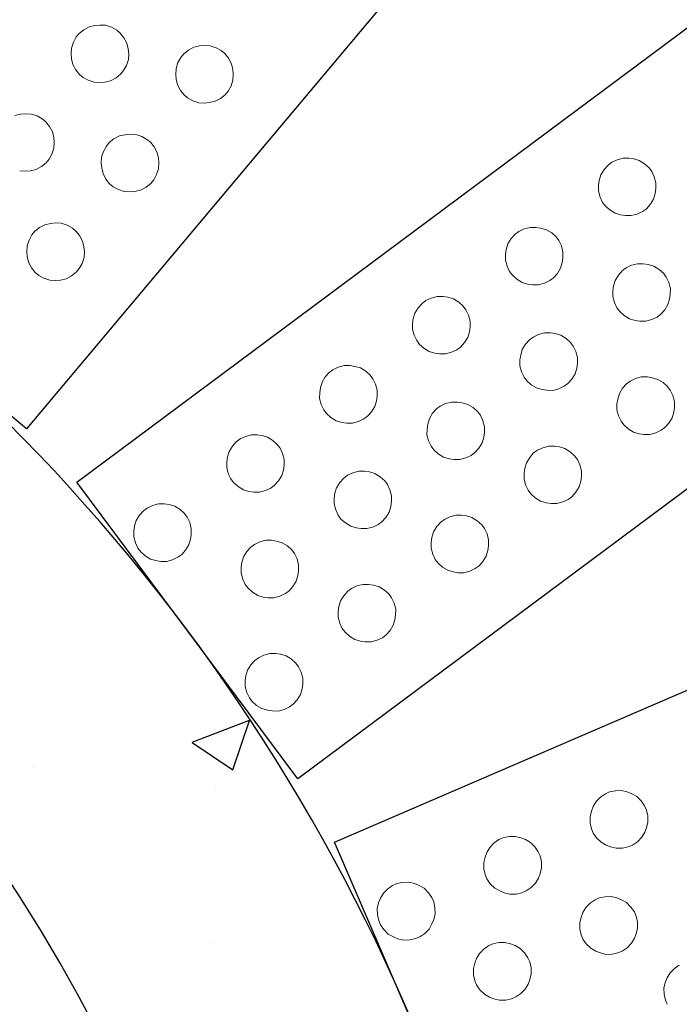
# Model space of a CAD drawing. Units: metres. Extents: x -1.7 to 40.5, y 1 to 14.5.
# Drawn here: x 13.5 to 13.7, y 6.3 to 6.6 of the extents above; entities that cross this region are included whole.
import ezdxf

# ---------------------------------------------------------------- set-up
doc = ezdxf.new("R2010")
doc.units = ezdxf.units.M
doc.header["$LTSCALE"] = 0.175

msp = doc.modelspace()

# ---------------------------------------------------------------- hatches: boundary and pattern name
h = msp.add_hatch()
h.set_pattern_fill('AR-CONC', color=252, scale=0.001, style=0)
h.set_pattern_definition([(50, (0.92933, 2.1495), (0.1821847, -0.0159391), [0.01905, -0.20955]), (355, (0.92933, 2.1495), (-0.0352434, 0.1910568), [0.01524, -0.1676406]), (100.4514, (0.94451, 2.14817), (0.1469412, 0.1751178), [0.01619, -0.1780902]), (46.1842, (0.92933, 2.2003), (0.271079, -0.0420423), [0.028575, -0.314325]), (96.6356, (0.95192, 2.1968), (0.237404, 0.247426), [0.024285, -0.2671356]), (351.1842, (0.92933, 2.2003), (0.237404, 0.247426), [0.02286, -0.25146]), (21, (0.95473, 2.1876), (0.1516144, -0.1022652), [0.01905, -0.20955]), (326, (0.95473, 2.1876), (0.061802, 0.184188), [0.01524, -0.16764]), (71.4514, (0.96737, 2.17907), (0.2134164, 0.0819228), [0.01619, -0.17809]), (37.5, (0.92933, 2.149496), (0.0030886, 0.08455504), [0, -0.165608, 0, -0.17018, 0, -0.168275]), (7.5, (0.92933, 2.1495), (0.06681966, 0.1001806), [0, -0.097028, 0, -0.161798, 0, -0.064135]), (327.5, (0.87269, 2.149496), (0.1355906, -0.00572874), [0, -0.0635, 0, -0.19812, 0, -0.26289]), (317.5, (0.84729, 2.1495), (0.1481292, 0.0254265), [0, -0.08255, 0, -0.131572, 0, -0.18669])])
edge = h.paths.add_edge_path()
edge.add_arc((13.03786, 6.04879), 0.59, 90, 270)
edge.add_arc((13.03786, 6.04879), 0.59, 270, 90)
edge = h.paths.add_edge_path(flags=16)
edge.add_arc((13.03786, 6.04879), 0.5, 0, 360)

# ---------------------------------------------------------------- linework, layer by layer
at = {"color": 252, "linetype": 'Continuous', "lineweight": 0, "true_color": 0x939598}
for p, q in [((13.47753, 6.58676), (13.47896, 6.58791)), ((13.47896, 6.58791), (13.48067, 6.58882)), ((13.48067, 6.58882), (13.48242, 6.58923)), ((13.48242, 6.58923), (13.48394, 6.58936)), ((13.48394, 6.58936), (13.48574, 6.58927)), ((13.48574, 6.58927), (13.48758, 6.58866)), ((13.48758, 6.58866), (13.48919, 6.58778)), ((13.47572, 6.58405), (13.4766, 6.58566)), ((13.4766, 6.58566), (13.47753, 6.58676)), ((13.48919, 6.58778), (13.49029, 6.58685)), ((13.49144, 6.58542), (13.49029, 6.58685)), ((13.49236, 6.58371), (13.49144, 6.58542)), ((13.47501, 6.58041), (13.47511, 6.5822)), ((13.47511, 6.5822), (13.47572, 6.58405)), ((13.49277, 6.58196), (13.49236, 6.58371)), ((13.4929, 6.58044), (13.49277, 6.58196)), ((13.51146, 6.58152), (13.51317, 6.58244)), ((13.51317, 6.58244), (13.51492, 6.58285)), ((13.51492, 6.58285), (13.51644, 6.58298)), ((13.51644, 6.58298), (13.51824, 6.58288)), ((13.51824, 6.58288), (13.52008, 6.58228)), ((13.52008, 6.58228), (13.52169, 6.58139)), ((13.47515, 6.57888), (13.47501, 6.58041)), ((13.47556, 6.57713), (13.47515, 6.57888)), ((13.4928, 6.57864), (13.4929, 6.58044)), ((13.50822, 6.57766), (13.5091, 6.57927)), ((13.5091, 6.57927), (13.51003, 6.58037)), ((13.51003, 6.58037), (13.51146, 6.58152)), ((13.52169, 6.58139), (13.52279, 6.58047)), ((13.52394, 6.57904), (13.52279, 6.58047)), ((13.52486, 6.57733), (13.52394, 6.57904)), ((13.47647, 6.57542), (13.47556, 6.57713)), ((13.49131, 6.57519), (13.4922, 6.5768)), ((13.4922, 6.5768), (13.4928, 6.57864)), ((13.50751, 6.57402), (13.50761, 6.57582)), ((13.50761, 6.57582), (13.50822, 6.57766)), ((13.52527, 6.57557), (13.52486, 6.57733)), ((13.47762, 6.57399), (13.47647, 6.57542)), ((13.47762, 6.57399), (13.47872, 6.57306)), ((13.47872, 6.57306), (13.48033, 6.57218)), ((13.48725, 6.57202), (13.48896, 6.57294)), ((13.48896, 6.57294), (13.49039, 6.57409)), ((13.49039, 6.57409), (13.49131, 6.57519)), ((13.50765, 6.5725), (13.50751, 6.57402)), ((13.5254, 6.57405), (13.52527, 6.57557)), ((13.5253, 6.57226), (13.5254, 6.57405)), ((13.48033, 6.57218), (13.48218, 6.57158)), ((13.48218, 6.57158), (13.48397, 6.57148)), ((13.48397, 6.57148), (13.48549, 6.57161)), ((13.48549, 6.57161), (13.48725, 6.57202)), ((13.50806, 6.57075), (13.50765, 6.5725)), ((13.50897, 6.56904), (13.50806, 6.57075)), ((13.52381, 6.5688), (13.5247, 6.57041)), ((13.5247, 6.57041), (13.5253, 6.57226)), ((13.51012, 6.56761), (13.50897, 6.56904)), ((13.51012, 6.56761), (13.51122, 6.56668)), ((13.51122, 6.56668), (13.51283, 6.5658)), ((13.51975, 6.56564), (13.52146, 6.56655)), ((13.52146, 6.56655), (13.52289, 6.5677)), ((13.52289, 6.5677), (13.52381, 6.5688)), ((13.51283, 6.5658), (13.51468, 6.56519)), ((13.51468, 6.56519), (13.51647, 6.5651)), ((13.51647, 6.5651), (13.51799, 6.56523)), ((13.51799, 6.56523), (13.51975, 6.56564)), ((13.45753, 6.56124), (13.45928, 6.56165)), ((13.45928, 6.56165), (13.4608, 6.56179)), ((13.4608, 6.56179), (13.4626, 6.56169)), ((13.4626, 6.56169), (13.46444, 6.56108)), ((13.46444, 6.56108), (13.46605, 6.5602)), ((13.46605, 6.5602), (13.46715, 6.55928)), ((13.4683, 6.55784), (13.46715, 6.55928)), ((13.46922, 6.55613), (13.4683, 6.55784)), ((13.46963, 6.55438), (13.46922, 6.55613)), ((13.46976, 6.55286), (13.46963, 6.55438)), ((13.48832, 6.55394), (13.49003, 6.55486)), ((13.49003, 6.55486), (13.49178, 6.55527)), ((13.49178, 6.55527), (13.4933, 6.5554)), ((13.4933, 6.5554), (13.4951, 6.5553)), ((13.4951, 6.5553), (13.49694, 6.5547)), ((13.49694, 6.5547), (13.49855, 6.55382)), ((13.46966, 6.55106), (13.46976, 6.55286)), ((13.48508, 6.55008), (13.48596, 6.55169)), ((13.48596, 6.55169), (13.48688, 6.5528)), ((13.48688, 6.5528), (13.48832, 6.55394)), ((13.49855, 6.55382), (13.49965, 6.55289)), ((13.5008, 6.55146), (13.49965, 6.55289)), ((13.50172, 6.54975), (13.5008, 6.55146)), ((13.46817, 6.54761), (13.46905, 6.54922)), ((13.46905, 6.54922), (13.46966, 6.55106)), ((13.48437, 6.54644), (13.48447, 6.54824)), ((13.48447, 6.54824), (13.48508, 6.55008)), ((13.50213, 6.548), (13.50172, 6.54975)), ((13.46411, 6.54444), (13.46582, 6.54536)), ((13.46582, 6.54536), (13.46725, 6.54651)), ((13.46725, 6.54651), (13.46817, 6.54761)), ((13.48451, 6.54492), (13.48437, 6.54644)), ((13.50226, 6.54648), (13.50213, 6.548)), ((13.50216, 6.54468), (13.50226, 6.54648)), ((13.64062, 6.54445), (13.64185, 6.54582)), ((13.64185, 6.54582), (13.64301, 6.54668)), ((13.64301, 6.54668), (13.64467, 6.54746)), ((13.64467, 6.54746), (13.64654, 6.54796)), ((13.64654, 6.54796), (13.64834, 6.54795)), ((13.64834, 6.54795), (13.64985, 6.54773)), ((13.64985, 6.54773), (13.65158, 6.54722)), ((13.65158, 6.54722), (13.65323, 6.54621)), ((13.65323, 6.54621), (13.65459, 6.54498)), ((13.45903, 6.544), (13.46083, 6.5439)), ((13.46083, 6.5439), (13.46235, 6.54404)), ((13.46235, 6.54404), (13.46411, 6.54444)), ((13.48492, 6.54317), (13.48451, 6.54492)), ((13.48583, 6.54146), (13.48492, 6.54317)), ((13.50067, 6.54123), (13.50155, 6.54284)), ((13.50155, 6.54284), (13.50216, 6.54468)), ((13.6391, 6.54107), (13.63961, 6.5428)), ((13.63961, 6.5428), (13.64062, 6.54445)), ((13.65545, 6.54382), (13.65459, 6.54498)), ((13.65624, 6.54216), (13.65545, 6.54382)), ((13.65674, 6.54029), (13.65624, 6.54216)), ((13.48698, 6.54003), (13.48583, 6.54146)), ((13.48698, 6.54003), (13.48808, 6.5391)), ((13.48808, 6.5391), (13.48969, 6.53822)), ((13.49661, 6.53806), (13.49832, 6.53898)), ((13.49832, 6.53898), (13.49975, 6.54012)), ((13.49975, 6.54012), (13.50067, 6.54123)), ((13.63887, 6.53776), (13.63888, 6.53956)), ((13.63888, 6.53956), (13.6391, 6.54107)), ((13.65673, 6.53849), (13.65674, 6.54029)), ((13.48969, 6.53822), (13.49153, 6.53762)), ((13.49153, 6.53762), (13.49333, 6.53752)), ((13.49333, 6.53752), (13.49485, 6.53765)), ((13.49485, 6.53765), (13.49661, 6.53806)), ((13.63937, 6.53589), (13.63887, 6.53776)), ((13.64016, 6.53423), (13.63937, 6.53589)), ((13.656, 6.53525), (13.65651, 6.53698)), ((13.65651, 6.53698), (13.65673, 6.53849)), ((13.64102, 6.53307), (13.64016, 6.53423)), ((13.64102, 6.53307), (13.64238, 6.53185)), ((13.65376, 6.53224), (13.65499, 6.5336)), ((13.65499, 6.5336), (13.656, 6.53525)), ((13.64238, 6.53185), (13.64403, 6.53083)), ((13.64403, 6.53083), (13.64576, 6.53032)), ((13.64576, 6.53032), (13.64727, 6.5301)), ((13.64727, 6.5301), (13.64907, 6.53009)), ((13.64907, 6.53009), (13.65094, 6.53059)), ((13.65094, 6.53059), (13.6526, 6.53138)), ((13.6526, 6.53138), (13.65376, 6.53224)), ((13.46518, 6.52637), (13.46689, 6.52728)), ((13.46689, 6.52728), (13.46864, 6.52769)), ((13.46864, 6.52769), (13.47016, 6.52782)), ((13.47016, 6.52782), (13.47196, 6.52773)), ((13.47196, 6.52773), (13.4738, 6.52712)), ((13.4738, 6.52712), (13.47541, 6.52624)), ((13.46194, 6.52251), (13.46282, 6.52412)), ((13.46282, 6.52412), (13.46374, 6.52522)), ((13.46374, 6.52522), (13.46518, 6.52637)), ((13.47541, 6.52624), (13.47651, 6.52531)), ((13.47766, 6.52388), (13.47651, 6.52531)), ((13.47858, 6.52217), (13.47766, 6.52388)), ((13.61175, 6.52295), (13.61298, 6.52432)), ((13.61298, 6.52432), (13.61413, 6.52518)), ((13.61413, 6.52518), (13.61579, 6.52596)), ((13.61579, 6.52596), (13.61766, 6.52646)), ((13.61766, 6.52646), (13.61946, 6.52645)), ((13.61946, 6.52645), (13.62098, 6.52623)), ((13.62098, 6.52623), (13.6227, 6.52572)), ((13.6227, 6.52572), (13.62435, 6.52471)), ((13.62435, 6.52471), (13.62572, 6.52348)), ((13.46123, 6.51887), (13.46133, 6.52066)), ((13.46133, 6.52066), (13.46194, 6.52251)), ((13.47899, 6.52042), (13.47858, 6.52217)), ((13.61022, 6.51958), (13.61073, 6.5213)), ((13.61073, 6.5213), (13.61175, 6.52295)), ((13.62658, 6.52233), (13.62572, 6.52348)), ((13.62736, 6.52067), (13.62658, 6.52233)), ((13.62786, 6.51879), (13.62736, 6.52067)), ((13.46137, 6.51735), (13.46123, 6.51887)), ((13.47912, 6.5189), (13.47899, 6.52042)), ((13.47902, 6.5171), (13.47912, 6.5189)), ((13.61, 6.51806), (13.61022, 6.51958)), ((13.61, 6.51626), (13.61, 6.51806)), ((13.62785, 6.51699), (13.62786, 6.51879)), ((13.46178, 6.51559), (13.46137, 6.51735)), ((13.46269, 6.51388), (13.46178, 6.51559)), ((13.47753, 6.51365), (13.47841, 6.51526)), ((13.47841, 6.51526), (13.47902, 6.5171)), ((13.61049, 6.51439), (13.61, 6.51626)), ((13.62712, 6.51376), (13.62763, 6.51548)), ((13.62763, 6.51548), (13.62785, 6.51699)), ((13.64749, 6.51386), (13.64915, 6.51465)), ((13.64915, 6.51465), (13.65102, 6.51514)), ((13.65102, 6.51514), (13.65282, 6.51514)), ((13.65282, 6.51514), (13.65434, 6.51492)), ((13.65434, 6.51492), (13.65606, 6.51441)), ((13.65606, 6.51441), (13.65771, 6.51339)), ((13.46384, 6.51245), (13.46269, 6.51388)), ((13.46384, 6.51245), (13.46494, 6.51153)), ((13.46494, 6.51153), (13.46655, 6.51064)), ((13.47347, 6.51048), (13.47517, 6.5114)), ((13.47517, 6.5114), (13.47661, 6.51255)), ((13.47661, 6.51255), (13.47753, 6.51365)), ((13.61128, 6.51273), (13.61049, 6.51439)), ((13.61214, 6.51158), (13.61128, 6.51273)), ((13.61214, 6.51158), (13.6135, 6.51035)), ((13.62488, 6.51074), (13.62611, 6.5121)), ((13.62611, 6.5121), (13.62712, 6.51376)), ((13.64409, 6.50998), (13.64511, 6.51164)), ((13.64511, 6.51164), (13.64634, 6.513)), ((13.64634, 6.513), (13.64749, 6.51386)), ((13.65771, 6.51339), (13.65908, 6.51216)), ((13.65908, 6.51216), (13.65994, 6.51101)), ((13.46655, 6.51064), (13.46839, 6.51004)), ((13.46839, 6.51004), (13.47019, 6.50994)), ((13.47019, 6.50994), (13.47171, 6.51007)), ((13.47171, 6.51007), (13.47347, 6.51048)), ((13.6135, 6.51035), (13.61516, 6.50933)), ((13.61516, 6.50933), (13.61688, 6.50882)), ((13.61688, 6.50882), (13.61839, 6.5086)), ((13.61839, 6.5086), (13.62019, 6.5086)), ((13.62019, 6.5086), (13.62207, 6.50909)), ((13.62207, 6.50909), (13.62373, 6.50988)), ((13.62373, 6.50988), (13.62488, 6.51074)), ((13.64358, 6.50826), (13.64409, 6.50998)), ((13.66072, 6.50935), (13.65994, 6.51101)), ((13.66122, 6.50747), (13.66072, 6.50935)), ((13.64336, 6.50675), (13.64358, 6.50826)), ((13.64336, 6.50495), (13.64336, 6.50675)), ((13.66099, 6.50416), (13.66121, 6.50567)), ((13.66121, 6.50567), (13.66122, 6.50747)), ((13.58287, 6.50146), (13.5841, 6.50282)), ((13.5841, 6.50282), (13.58526, 6.50368)), ((13.58526, 6.50368), (13.58691, 6.50447)), ((13.58691, 6.50447), (13.58879, 6.50496)), ((13.58879, 6.50496), (13.59059, 6.50496)), ((13.59059, 6.50496), (13.5921, 6.50474)), ((13.5921, 6.50474), (13.59383, 6.50423)), ((13.59383, 6.50423), (13.59548, 6.50321)), ((13.59548, 6.50321), (13.59684, 6.50198)), ((13.64385, 6.50307), (13.64336, 6.50495)), ((13.64464, 6.50141), (13.64385, 6.50307)), ((13.65947, 6.50078), (13.66048, 6.50244)), ((13.66048, 6.50244), (13.66099, 6.50416)), ((13.58135, 6.49808), (13.58186, 6.4998)), ((13.58186, 6.4998), (13.58287, 6.50146)), ((13.5977, 6.50083), (13.59684, 6.50198)), ((13.59849, 6.49917), (13.5977, 6.50083)), ((13.59898, 6.4973), (13.59849, 6.49917)), ((13.64464, 6.50141), (13.6455, 6.50026)), ((13.6455, 6.50026), (13.64686, 6.49903)), ((13.65709, 6.49856), (13.65824, 6.49942)), ((13.65824, 6.49942), (13.65947, 6.50078)), ((13.58112, 6.49477), (13.58113, 6.49657)), ((13.58113, 6.49657), (13.58135, 6.49808)), ((13.59898, 6.4955), (13.59898, 6.4973)), ((13.64686, 6.49903), (13.64852, 6.49802)), ((13.64852, 6.49802), (13.65024, 6.49751)), ((13.65024, 6.49751), (13.65175, 6.49728)), ((13.65175, 6.49728), (13.65355, 6.49728)), ((13.65355, 6.49728), (13.65543, 6.49778)), ((13.65543, 6.49778), (13.65709, 6.49856)), ((13.58162, 6.49289), (13.58112, 6.49477)), ((13.59825, 6.49226), (13.59876, 6.49398)), ((13.59876, 6.49398), (13.59898, 6.4955)), ((13.61862, 6.49236), (13.62027, 6.49315)), ((13.62027, 6.49315), (13.62215, 6.49365)), ((13.62215, 6.49365), (13.62395, 6.49364)), ((13.62395, 6.49364), (13.62546, 6.49342)), ((13.62546, 6.49342), (13.62719, 6.49291)), ((13.5824, 6.49123), (13.58162, 6.49289)), ((13.58326, 6.49008), (13.5824, 6.49123)), ((13.58326, 6.49008), (13.58463, 6.48885)), ((13.596, 6.48924), (13.59723, 6.49061)), ((13.59723, 6.49061), (13.59825, 6.49226)), ((13.61522, 6.48849), (13.61623, 6.49014)), ((13.61623, 6.49014), (13.61746, 6.4915)), ((13.61746, 6.4915), (13.61862, 6.49236)), ((13.62719, 6.49291), (13.62884, 6.49189)), ((13.62884, 6.49189), (13.6302, 6.49066)), ((13.6302, 6.49066), (13.63106, 6.48951)), ((13.58463, 6.48885), (13.58628, 6.48784)), ((13.58628, 6.48784), (13.58801, 6.48733)), ((13.58801, 6.48733), (13.58952, 6.4871)), ((13.58952, 6.4871), (13.59132, 6.4871)), ((13.59132, 6.4871), (13.59319, 6.4876)), ((13.59319, 6.4876), (13.59485, 6.48838)), ((13.59485, 6.48838), (13.596, 6.48924)), ((13.61471, 6.48676), (13.61522, 6.48849)), ((13.63185, 6.48785), (13.63106, 6.48951)), ((13.63234, 6.48598), (13.63185, 6.48785)), ((13.61448, 6.48345), (13.61449, 6.48525)), ((13.61449, 6.48525), (13.61471, 6.48676)), ((13.63212, 6.48267), (13.63234, 6.48418)), ((13.63234, 6.48418), (13.63234, 6.48598)), ((13.55399, 6.47996), (13.55522, 6.48132)), ((13.55522, 6.48132), (13.55638, 6.48218)), ((13.55638, 6.48218), (13.55804, 6.48297)), ((13.55804, 6.48297), (13.55991, 6.48347)), ((13.55991, 6.48347), (13.56171, 6.48346)), ((13.56171, 6.48346), (13.56322, 6.48324)), ((13.56322, 6.48324), (13.56495, 6.48273)), ((13.56495, 6.48273), (13.5666, 6.48171)), ((13.5666, 6.48171), (13.56796, 6.48049)), ((13.61498, 6.48157), (13.61448, 6.48345)), ((13.61576, 6.47992), (13.61498, 6.48157)), ((13.63059, 6.47929), (13.63161, 6.48094)), ((13.63161, 6.48094), (13.63212, 6.48267)), ((13.55247, 6.47658), (13.55298, 6.47831)), ((13.55298, 6.47831), (13.55399, 6.47996)), ((13.56882, 6.47933), (13.56796, 6.48049)), ((13.56961, 6.47767), (13.56882, 6.47933)), ((13.57011, 6.4758), (13.56961, 6.47767)), ((13.61576, 6.47992), (13.61662, 6.47876)), ((13.61662, 6.47876), (13.61799, 6.47753)), ((13.62821, 6.47706), (13.62936, 6.47792)), ((13.62936, 6.47792), (13.63059, 6.47929)), ((13.64638, 6.47643), (13.64761, 6.47779)), ((13.64761, 6.47779), (13.64877, 6.47865)), ((13.64877, 6.47865), (13.65043, 6.47944)), ((13.65043, 6.47944), (13.6523, 6.47994)), ((13.6523, 6.47994), (13.6541, 6.47993)), ((13.6541, 6.47993), (13.65561, 6.47971)), ((13.65561, 6.47971), (13.65734, 6.4792)), ((13.65734, 6.4792), (13.65899, 6.47819)), ((13.65899, 6.47819), (13.66035, 6.47696)), ((13.55224, 6.47327), (13.55225, 6.47507)), ((13.55225, 6.47507), (13.55247, 6.47658)), ((13.5701, 6.474), (13.57011, 6.4758)), ((13.61799, 6.47753), (13.61964, 6.47652)), ((13.61964, 6.47652), (13.62137, 6.47601)), ((13.62137, 6.47601), (13.62288, 6.47579)), ((13.62288, 6.47579), (13.62468, 6.47578)), ((13.62468, 6.47578), (13.62655, 6.47628)), ((13.62655, 6.47628), (13.62821, 6.47706)), ((13.64486, 6.47305), (13.64537, 6.47478)), ((13.64537, 6.47478), (13.64638, 6.47643)), ((13.66035, 6.47696), (13.66121, 6.4758)), ((13.662, 6.47414), (13.66121, 6.4758)), ((13.55274, 6.4714), (13.55224, 6.47327)), ((13.56937, 6.47076), (13.56988, 6.47249)), ((13.56988, 6.47249), (13.5701, 6.474)), ((13.58974, 6.47086), (13.5914, 6.47165)), ((13.5914, 6.47165), (13.59327, 6.47215)), ((13.59327, 6.47215), (13.59507, 6.47214)), ((13.59507, 6.47214), (13.59658, 6.47192)), ((13.59658, 6.47192), (13.59831, 6.47141)), ((13.64464, 6.47154), (13.64486, 6.47305)), ((13.6625, 6.47227), (13.662, 6.47414)), ((13.66249, 6.47047), (13.6625, 6.47227)), ((13.55353, 6.46974), (13.55274, 6.4714)), ((13.55439, 6.46858), (13.55353, 6.46974)), ((13.55439, 6.46858), (13.55575, 6.46735)), ((13.56713, 6.46774), (13.56836, 6.46911)), ((13.56836, 6.46911), (13.56937, 6.47076)), ((13.58634, 6.46699), (13.58735, 6.46864)), ((13.58735, 6.46864), (13.58858, 6.47)), ((13.58858, 6.47), (13.58974, 6.47086)), ((13.59831, 6.47141), (13.59996, 6.4704)), ((13.59996, 6.4704), (13.60132, 6.46917)), ((13.60132, 6.46917), (13.60218, 6.46801)), ((13.64463, 6.46974), (13.64464, 6.47154)), ((13.64513, 6.46787), (13.64463, 6.46974)), ((13.66176, 6.46723), (13.66227, 6.46896)), ((13.66227, 6.46896), (13.66249, 6.47047)), ((13.55575, 6.46735), (13.5574, 6.46634)), ((13.5574, 6.46634), (13.55913, 6.46583)), ((13.55913, 6.46583), (13.56064, 6.46561)), ((13.56064, 6.46561), (13.56244, 6.4656)), ((13.56244, 6.4656), (13.56431, 6.4661)), ((13.56431, 6.4661), (13.56597, 6.46688)), ((13.56597, 6.46688), (13.56713, 6.46774)), ((13.58583, 6.46526), (13.58634, 6.46699)), ((13.60297, 6.46635), (13.60218, 6.46801)), ((13.60347, 6.46448), (13.60297, 6.46635)), ((13.64591, 6.46621), (13.64513, 6.46787)), ((13.64591, 6.46621), (13.64677, 6.46505)), ((13.65952, 6.46422), (13.66074, 6.46558)), ((13.66074, 6.46558), (13.66176, 6.46723)), ((13.5856, 6.46195), (13.58561, 6.46375)), ((13.58561, 6.46375), (13.58583, 6.46526)), ((13.60324, 6.46117), (13.60346, 6.46268)), ((13.60346, 6.46268), (13.60347, 6.46448)), ((13.64677, 6.46505), (13.64814, 6.46382)), ((13.64814, 6.46382), (13.64979, 6.46281)), ((13.64979, 6.46281), (13.65152, 6.4623)), ((13.65483, 6.46207), (13.6567, 6.46257)), ((13.6567, 6.46257), (13.65836, 6.46336)), ((13.65836, 6.46336), (13.65952, 6.46422)), ((13.52512, 6.45846), (13.52635, 6.45982)), ((13.52635, 6.45982), (13.5275, 6.46068)), ((13.5275, 6.46068), (13.52916, 6.46147)), ((13.52916, 6.46147), (13.53103, 6.46197)), ((13.53103, 6.46197), (13.53283, 6.46196)), ((13.53283, 6.46196), (13.53435, 6.46174)), ((13.53435, 6.46174), (13.53607, 6.46123)), ((13.53607, 6.46123), (13.53772, 6.46022)), ((13.53772, 6.46022), (13.53909, 6.45899)), ((13.5861, 6.46008), (13.5856, 6.46195)), ((13.58689, 6.45842), (13.5861, 6.46008)), ((13.60172, 6.45779), (13.60273, 6.45944)), ((13.60273, 6.45944), (13.60324, 6.46117)), ((13.65152, 6.4623), (13.65303, 6.46208)), ((13.65303, 6.46208), (13.65483, 6.46207)), ((13.52359, 6.45508), (13.5241, 6.45681)), ((13.5241, 6.45681), (13.52512, 6.45846)), ((13.53995, 6.45783), (13.53909, 6.45899)), ((13.54073, 6.45617), (13.53995, 6.45783)), ((13.58689, 6.45842), (13.58775, 6.45726)), ((13.58775, 6.45726), (13.58911, 6.45603)), ((13.59933, 6.45557), (13.60049, 6.45643)), ((13.60049, 6.45643), (13.60172, 6.45779)), ((13.61751, 6.45493), (13.61874, 6.4563)), ((13.61874, 6.4563), (13.61989, 6.45716)), ((13.61989, 6.45716), (13.62155, 6.45794)), ((13.62155, 6.45794), (13.62342, 6.45844)), ((13.62342, 6.45844), (13.62522, 6.45843)), ((13.62522, 6.45843), (13.62673, 6.45821)), ((13.62673, 6.45821), (13.62846, 6.4577)), ((13.62846, 6.4577), (13.63011, 6.45669)), ((13.63011, 6.45669), (13.63148, 6.45546)), ((13.52337, 6.45357), (13.52359, 6.45508)), ((13.52337, 6.45177), (13.52337, 6.45357)), ((13.54123, 6.4543), (13.54073, 6.45617)), ((13.54123, 6.4525), (13.54123, 6.4543)), ((13.58911, 6.45603), (13.59076, 6.45502)), ((13.59076, 6.45502), (13.59249, 6.45451)), ((13.59249, 6.45451), (13.594, 6.45429)), ((13.594, 6.45429), (13.5958, 6.45428)), ((13.5958, 6.45428), (13.59767, 6.45478)), ((13.59767, 6.45478), (13.59933, 6.45557)), ((13.61598, 6.45155), (13.61649, 6.45328)), ((13.61649, 6.45328), (13.61751, 6.45493)), ((13.63148, 6.45546), (13.63234, 6.4543)), ((13.63312, 6.45265), (13.63234, 6.4543)), ((13.52386, 6.4499), (13.52337, 6.45177)), ((13.54049, 6.44926), (13.541, 6.45099)), ((13.541, 6.45099), (13.54123, 6.4525)), ((13.56086, 6.44937), (13.56252, 6.45015)), ((13.56252, 6.45015), (13.56439, 6.45065)), ((13.56439, 6.45065), (13.56619, 6.45064)), ((13.56619, 6.45064), (13.56771, 6.45042)), ((13.56771, 6.45042), (13.56943, 6.44991)), ((13.61576, 6.45004), (13.61598, 6.45155)), ((13.63362, 6.45077), (13.63312, 6.45265)), ((13.63361, 6.44897), (13.63362, 6.45077)), ((13.52465, 6.44824), (13.52386, 6.4499)), ((13.52551, 6.44708), (13.52465, 6.44824)), ((13.52551, 6.44708), (13.52687, 6.44585)), ((13.53825, 6.44625), (13.53948, 6.44761)), ((13.53948, 6.44761), (13.54049, 6.44926)), ((13.55746, 6.44549), (13.55848, 6.44714)), ((13.55848, 6.44714), (13.55971, 6.44851)), ((13.55971, 6.44851), (13.56086, 6.44937)), ((13.56943, 6.44991), (13.57108, 6.4489)), ((13.57108, 6.4489), (13.57245, 6.44767)), ((13.57245, 6.44767), (13.57331, 6.44651)), ((13.61575, 6.44824), (13.61576, 6.45004)), ((13.61625, 6.44637), (13.61575, 6.44824)), ((13.63288, 6.44573), (13.63339, 6.44746)), ((13.63339, 6.44746), (13.63361, 6.44897)), ((13.52687, 6.44585), (13.52853, 6.44484)), ((13.52853, 6.44484), (13.53025, 6.44433)), ((13.53025, 6.44433), (13.53176, 6.44411)), ((13.53176, 6.44411), (13.53356, 6.4441)), ((13.53356, 6.4441), (13.53544, 6.4446)), ((13.53544, 6.4446), (13.5371, 6.44539)), ((13.5371, 6.44539), (13.53825, 6.44625)), ((13.55695, 6.44376), (13.55746, 6.44549)), ((13.57409, 6.44486), (13.57331, 6.44651)), ((13.57459, 6.44298), (13.57409, 6.44486)), ((13.61704, 6.44471), (13.61625, 6.44637)), ((13.61704, 6.44471), (13.6179, 6.44356)), ((13.63064, 6.44272), (13.63187, 6.44408)), ((13.63187, 6.44408), (13.63288, 6.44573)), ((13.55673, 6.44225), (13.55695, 6.44376)), ((13.55673, 6.44045), (13.55673, 6.44225)), ((13.57436, 6.43967), (13.57459, 6.44118)), ((13.57459, 6.44118), (13.57459, 6.44298)), ((13.6179, 6.44356), (13.61926, 6.44233)), ((13.61926, 6.44233), (13.62091, 6.44131)), ((13.62091, 6.44131), (13.62264, 6.4408)), ((13.62595, 6.44058), (13.62783, 6.44107)), ((13.62783, 6.44107), (13.62948, 6.44186)), ((13.62948, 6.44186), (13.63064, 6.44272)), ((13.49624, 6.43696), (13.49747, 6.43833)), ((13.49747, 6.43833), (13.49863, 6.43919)), ((13.49863, 6.43919), (13.50028, 6.43997)), ((13.50028, 6.43997), (13.50216, 6.44047)), ((13.50216, 6.44047), (13.50396, 6.44046)), ((13.50396, 6.44046), (13.50547, 6.44024)), ((13.50547, 6.44024), (13.5072, 6.43973)), ((13.5072, 6.43973), (13.50885, 6.43872)), ((13.50885, 6.43872), (13.51021, 6.43749)), ((13.55722, 6.43858), (13.55673, 6.44045)), ((13.55801, 6.43692), (13.55722, 6.43858)), ((13.57284, 6.43629), (13.57385, 6.43794)), ((13.57385, 6.43794), (13.57436, 6.43967)), ((13.62264, 6.4408), (13.62415, 6.44058)), ((13.62415, 6.44058), (13.62595, 6.44058)), ((13.49472, 6.43358), (13.49523, 6.43531)), ((13.49523, 6.43531), (13.49624, 6.43696)), ((13.51107, 6.43633), (13.51021, 6.43749)), ((13.51186, 6.43468), (13.51107, 6.43633)), ((13.55801, 6.43692), (13.55887, 6.43577)), ((13.55887, 6.43577), (13.56023, 6.43454)), ((13.57046, 6.43407), (13.57161, 6.43493)), ((13.57161, 6.43493), (13.57284, 6.43629)), ((13.58986, 6.4348), (13.59101, 6.43566)), ((13.59101, 6.43566), (13.59267, 6.43645)), ((13.59267, 6.43645), (13.59455, 6.43694)), ((13.59455, 6.43694), (13.59635, 6.43694)), ((13.59635, 6.43694), (13.59786, 6.43672)), ((13.59786, 6.43672), (13.59958, 6.4362)), ((13.59958, 6.4362), (13.60124, 6.43519)), ((13.60124, 6.43519), (13.6026, 6.43396)), ((13.49449, 6.43027), (13.4945, 6.43207)), ((13.4945, 6.43207), (13.49472, 6.43358)), ((13.51236, 6.4328), (13.51186, 6.43468)), ((13.51235, 6.431), (13.51236, 6.4328)), ((13.56023, 6.43454), (13.56189, 6.43352)), ((13.56189, 6.43352), (13.56361, 6.43301)), ((13.56361, 6.43301), (13.56512, 6.43279)), ((13.56512, 6.43279), (13.56692, 6.43278)), ((13.56692, 6.43278), (13.5688, 6.43328)), ((13.5688, 6.43328), (13.57046, 6.43407)), ((13.58711, 6.43006), (13.58762, 6.43178)), ((13.58762, 6.43178), (13.58863, 6.43344)), ((13.58863, 6.43344), (13.58986, 6.4348)), ((13.6026, 6.43396), (13.60346, 6.43281)), ((13.60425, 6.43115), (13.60346, 6.43281)), ((13.49499, 6.4284), (13.49449, 6.43027)), ((13.51162, 6.42776), (13.51213, 6.42949)), ((13.51213, 6.42949), (13.51235, 6.431)), ((13.53364, 6.42865), (13.53552, 6.42915)), ((13.53552, 6.42915), (13.53732, 6.42915)), ((13.53732, 6.42915), (13.53883, 6.42892)), ((13.53883, 6.42892), (13.54056, 6.42841)), ((13.58688, 6.42855), (13.58711, 6.43006)), ((13.60474, 6.42927), (13.60425, 6.43115)), ((13.60474, 6.42747), (13.60474, 6.42927)), ((13.49577, 6.42674), (13.49499, 6.4284)), ((13.49663, 6.42559), (13.49577, 6.42674)), ((13.50937, 6.42475), (13.5106, 6.42611)), ((13.5106, 6.42611), (13.51162, 6.42776)), ((13.52859, 6.42399), (13.5296, 6.42565)), ((13.5296, 6.42565), (13.53083, 6.42701)), ((13.53083, 6.42701), (13.53199, 6.42787)), ((13.53199, 6.42787), (13.53364, 6.42865)), ((13.54056, 6.42841), (13.54221, 6.4274)), ((13.54221, 6.4274), (13.54357, 6.42617)), ((13.54357, 6.42617), (13.54443, 6.42502)), ((13.58688, 6.42675), (13.58688, 6.42855)), ((13.58738, 6.42487), (13.58688, 6.42675)), ((13.60401, 6.42424), (13.60452, 6.42596)), ((13.60452, 6.42596), (13.60474, 6.42747)), ((13.49663, 6.42559), (13.498, 6.42436)), ((13.498, 6.42436), (13.49965, 6.42334)), ((13.49965, 6.42334), (13.50138, 6.42283)), ((13.50138, 6.42283), (13.50289, 6.42261)), ((13.50289, 6.42261), (13.50469, 6.42261)), ((13.50469, 6.42261), (13.50656, 6.4231)), ((13.50656, 6.4231), (13.50822, 6.42389)), ((13.50822, 6.42389), (13.50937, 6.42475)), ((13.52808, 6.42227), (13.52859, 6.42399)), ((13.54522, 6.42336), (13.54443, 6.42502)), ((13.54572, 6.42148), (13.54522, 6.42336)), ((13.58816, 6.42321), (13.58738, 6.42487)), ((13.58816, 6.42321), (13.58902, 6.42206)), ((13.60176, 6.42122), (13.60299, 6.42258)), ((13.60299, 6.42258), (13.60401, 6.42424)), ((13.52785, 6.41896), (13.52786, 6.42076)), ((13.52786, 6.42076), (13.52808, 6.42227)), ((13.54549, 6.41817), (13.54571, 6.41968)), ((13.54571, 6.41968), (13.54572, 6.42148)), ((13.58902, 6.42206), (13.59039, 6.42083)), ((13.59039, 6.42083), (13.59204, 6.41982)), ((13.59204, 6.41982), (13.59376, 6.41931)), ((13.59708, 6.41908), (13.59895, 6.41958)), ((13.59895, 6.41958), (13.60061, 6.42036)), ((13.60061, 6.42036), (13.60176, 6.42122)), ((13.52835, 6.41708), (13.52785, 6.41896)), ((13.52913, 6.41542), (13.52835, 6.41708)), ((13.54396, 6.41479), (13.54498, 6.41645)), ((13.54498, 6.41645), (13.54549, 6.41817)), ((13.59376, 6.41931), (13.59528, 6.41908)), ((13.59528, 6.41908), (13.59708, 6.41908)), ((13.52913, 6.41542), (13.52999, 6.41427)), ((13.52999, 6.41427), (13.53136, 6.41304)), ((13.54158, 6.41257), (13.54273, 6.41343)), ((13.54273, 6.41343), (13.54396, 6.41479)), ((13.56098, 6.4133), (13.56214, 6.41416)), ((13.56214, 6.41416), (13.5638, 6.41495)), ((13.5638, 6.41495), (13.56567, 6.41545)), ((13.56567, 6.41545), (13.56747, 6.41544)), ((13.56747, 6.41544), (13.56898, 6.41522)), ((13.56898, 6.41522), (13.57071, 6.41471)), ((13.57071, 6.41471), (13.57236, 6.41369)), ((13.57236, 6.41369), (13.57372, 6.41246)), ((13.53136, 6.41304), (13.53301, 6.41202)), ((13.53301, 6.41202), (13.53474, 6.41151)), ((13.53474, 6.41151), (13.53625, 6.41129)), ((13.53625, 6.41129), (13.53805, 6.41129)), ((13.53805, 6.41129), (13.53992, 6.41178)), ((13.53992, 6.41178), (13.54158, 6.41257)), ((13.55874, 6.41029), (13.55975, 6.41194)), ((13.55975, 6.41194), (13.56098, 6.4133)), ((13.57372, 6.41246), (13.57458, 6.41131)), ((13.57537, 6.40965), (13.57458, 6.41131)), ((13.55801, 6.40705), (13.55823, 6.40856)), ((13.55823, 6.40856), (13.55874, 6.41029)), ((13.57587, 6.40778), (13.57537, 6.40965)), ((13.57586, 6.40598), (13.57587, 6.40778)), ((13.558, 6.40525), (13.55801, 6.40705)), ((13.5585, 6.40337), (13.558, 6.40525)), ((13.57513, 6.40274), (13.57564, 6.40447)), ((13.57564, 6.40447), (13.57586, 6.40598)), ((13.55929, 6.40172), (13.5585, 6.40337)), ((13.55929, 6.40172), (13.56015, 6.40056)), ((13.57412, 6.40109), (13.57513, 6.40274)), ((13.56015, 6.40056), (13.56151, 6.39933)), ((13.56151, 6.39933), (13.56316, 6.39832)), ((13.56316, 6.39832), (13.56489, 6.39781)), ((13.5682, 6.39758), (13.57007, 6.39808)), ((13.57007, 6.39808), (13.57173, 6.39886)), ((13.57173, 6.39886), (13.57289, 6.39972)), ((13.57289, 6.39972), (13.57412, 6.40109)), ((13.56489, 6.39781), (13.5664, 6.39759)), ((13.5664, 6.39759), (13.5682, 6.39758)), ((13.53211, 6.3918), (13.53326, 6.39266)), ((13.53326, 6.39266), (13.53492, 6.39345)), ((13.53492, 6.39345), (13.53679, 6.39395)), ((13.53679, 6.39395), (13.53859, 6.39394)), ((13.53859, 6.39394), (13.5401, 6.39372)), ((13.5401, 6.39372), (13.54183, 6.39321)), ((13.54183, 6.39321), (13.54348, 6.3922)), ((13.54348, 6.3922), (13.54485, 6.39097)), ((13.52986, 6.38879), (13.53088, 6.39044)), ((13.53088, 6.39044), (13.53211, 6.3918)), ((13.54485, 6.39097), (13.54571, 6.38981)), ((13.54649, 6.38815), (13.54571, 6.38981)), ((13.52913, 6.38555), (13.52935, 6.38706)), ((13.52935, 6.38706), (13.52986, 6.38879)), ((13.54699, 6.38628), (13.54649, 6.38815)), ((13.54698, 6.38448), (13.54699, 6.38628)), ((13.52913, 6.38375), (13.52913, 6.38555)), ((13.52962, 6.38188), (13.52913, 6.38375)), ((13.54625, 6.38124), (13.54676, 6.38297)), ((13.54676, 6.38297), (13.54698, 6.38448)), ((13.53041, 6.38022), (13.52962, 6.38188)), ((13.53041, 6.38022), (13.53127, 6.37906)), ((13.54524, 6.37959), (13.54625, 6.38124)), ((13.53127, 6.37906), (13.53263, 6.37783)), ((13.53263, 6.37783), (13.53428, 6.37682)), ((13.53428, 6.37682), (13.53601, 6.37631)), ((13.5412, 6.37658), (13.54285, 6.37737)), ((13.54285, 6.37737), (13.54401, 6.37823)), ((13.54401, 6.37823), (13.54524, 6.37959)), ((13.53601, 6.37631), (13.53752, 6.37609)), ((13.53752, 6.37609), (13.53932, 6.37608)), ((13.53932, 6.37608), (13.5412, 6.37658)), ((13.63815, 6.34793), (13.63952, 6.34931)), ((13.63952, 6.34931), (13.64103, 6.35035)), ((13.64103, 6.35035), (13.64235, 6.35092)), ((13.64235, 6.35092), (13.64415, 6.3513)), ((13.64415, 6.3513), (13.64608, 6.35136)), ((13.64608, 6.35136), (13.64783, 6.35093)), ((13.64783, 6.35093), (13.64925, 6.35037)), ((13.64925, 6.35037), (13.65081, 6.34948)), ((13.65081, 6.34948), (13.65219, 6.34811)), ((13.63669, 6.34495), (13.63726, 6.34637)), ((13.63726, 6.34637), (13.63815, 6.34793)), ((13.65219, 6.34811), (13.65323, 6.3466)), ((13.6538, 6.34528), (13.65323, 6.3466)), ((13.63627, 6.3432), (13.63669, 6.34495)), ((13.63632, 6.34126), (13.63627, 6.3432)), ((13.65419, 6.34348), (13.6538, 6.34528)), ((13.65424, 6.34154), (13.65419, 6.34348)), ((13.6367, 6.33947), (13.63632, 6.34126)), ((13.65382, 6.33979), (13.65424, 6.34154)), ((13.60929, 6.33666), (13.61109, 6.33705)), ((13.61109, 6.33705), (13.61303, 6.3371)), ((13.61303, 6.3371), (13.61478, 6.33668)), ((13.63727, 6.33815), (13.6367, 6.33947)), ((13.63727, 6.33815), (13.63832, 6.33664)), ((13.65236, 6.33681), (13.65325, 6.33837)), ((13.65325, 6.33837), (13.65382, 6.33979)), ((13.60509, 6.33368), (13.60646, 6.33505)), ((13.60646, 6.33505), (13.60797, 6.33609)), ((13.60797, 6.33609), (13.60929, 6.33666)), ((13.61478, 6.33668), (13.6162, 6.33611)), ((13.6162, 6.33611), (13.61776, 6.33522)), ((13.61776, 6.33522), (13.61913, 6.33385)), ((13.61913, 6.33385), (13.62018, 6.33234)), ((13.63832, 6.33664), (13.63969, 6.33527)), ((13.63969, 6.33527), (13.64125, 6.33437)), ((13.64125, 6.33437), (13.64267, 6.33381)), ((13.64267, 6.33381), (13.64442, 6.33339)), ((13.64636, 6.33344), (13.64816, 6.33382)), ((13.64816, 6.33382), (13.64948, 6.33439)), ((13.64948, 6.33439), (13.65099, 6.33544)), ((13.65099, 6.33544), (13.65236, 6.33681)), ((13.60364, 6.33069), (13.6042, 6.33211)), ((13.6042, 6.33211), (13.60509, 6.33368)), ((13.62075, 6.33102), (13.62018, 6.33234)), ((13.62113, 6.32922), (13.62075, 6.33102)), ((13.64442, 6.33339), (13.64636, 6.33344)), ((13.60321, 6.32894), (13.60364, 6.33069)), ((13.60327, 6.32701), (13.60321, 6.32894)), ((13.62118, 6.32728), (13.62113, 6.32922)), ((13.60365, 6.32521), (13.60327, 6.32701)), ((13.60422, 6.32389), (13.60365, 6.32521)), ((13.6202, 6.32411), (13.62076, 6.32553)), ((13.62076, 6.32553), (13.62118, 6.32728)), ((13.57341, 6.32079), (13.57492, 6.32183)), ((13.57492, 6.32183), (13.57624, 6.3224)), ((13.57624, 6.3224), (13.57803, 6.32279)), ((13.57803, 6.32279), (13.57997, 6.32284)), ((13.57997, 6.32284), (13.58172, 6.32242)), ((13.58172, 6.32242), (13.58314, 6.32185)), ((13.58314, 6.32185), (13.5847, 6.32096)), ((13.60422, 6.32389), (13.60526, 6.32238)), ((13.60526, 6.32238), (13.60664, 6.32101)), ((13.61793, 6.32118), (13.6193, 6.32255)), ((13.6193, 6.32255), (13.6202, 6.32411)), ((13.57114, 6.31785), (13.57204, 6.31942)), ((13.57204, 6.31942), (13.57341, 6.32079)), ((13.5847, 6.32096), (13.58608, 6.31959)), ((13.58608, 6.31959), (13.58712, 6.31808)), ((13.60664, 6.32101), (13.6082, 6.32012)), ((13.6082, 6.32012), (13.60962, 6.31955)), ((13.60962, 6.31955), (13.61137, 6.31913)), ((13.61137, 6.31913), (13.61331, 6.31918)), ((13.61331, 6.31918), (13.6151, 6.31956)), ((13.6151, 6.31956), (13.61642, 6.32014)), ((13.61642, 6.32014), (13.61793, 6.32118)), ((13.57016, 6.31468), (13.57058, 6.31643)), ((13.57058, 6.31643), (13.57114, 6.31785)), ((13.58769, 6.31676), (13.58712, 6.31808)), ((13.58807, 6.31496), (13.58769, 6.31676)), ((13.63494, 6.31497), (13.63631, 6.31634)), ((13.63631, 6.31634), (13.63782, 6.31739)), ((13.63782, 6.31739), (13.63914, 6.31796)), ((13.63914, 6.31796), (13.64094, 6.31834)), ((13.64094, 6.31834), (13.64288, 6.31839)), ((13.64288, 6.31839), (13.64463, 6.31797)), ((13.64463, 6.31797), (13.64605, 6.31741)), ((13.64605, 6.31741), (13.64761, 6.31651)), ((13.64761, 6.31651), (13.64898, 6.31514)), ((13.57021, 6.31275), (13.57016, 6.31468)), ((13.57059, 6.31095), (13.57021, 6.31275)), ((13.5877, 6.31128), (13.58813, 6.31303)), ((13.58813, 6.31303), (13.58807, 6.31496)), ((13.63349, 6.31199), (13.63405, 6.31341)), ((13.63405, 6.31341), (13.63494, 6.31497)), ((13.64898, 6.31514), (13.65003, 6.31363)), ((13.65003, 6.31363), (13.6506, 6.31231)), ((13.57116, 6.30963), (13.57059, 6.31095)), ((13.57116, 6.30963), (13.57221, 6.30812)), ((13.58625, 6.30829), (13.58714, 6.30986)), ((13.58714, 6.30986), (13.5877, 6.31128)), ((13.63307, 6.31024), (13.63349, 6.31199)), ((13.63312, 6.3083), (13.63307, 6.31024)), ((13.65098, 6.31052), (13.6506, 6.31231)), ((13.65103, 6.30858), (13.65098, 6.31052)), ((13.57221, 6.30812), (13.57358, 6.30675)), ((13.57358, 6.30675), (13.57514, 6.30586)), ((13.58337, 6.30588), (13.58488, 6.30692)), ((13.58488, 6.30692), (13.58625, 6.30829)), ((13.6335, 6.3065), (13.63312, 6.3083)), ((13.6335, 6.3065), (13.63407, 6.30518)), ((13.65005, 6.30541), (13.65061, 6.30683)), ((13.65061, 6.30683), (13.65103, 6.30858)), ((13.57514, 6.30586), (13.57656, 6.30529)), ((13.57656, 6.30529), (13.57831, 6.30487)), ((13.57831, 6.30487), (13.58025, 6.30492)), ((13.58025, 6.30492), (13.58205, 6.30531)), ((13.58205, 6.30531), (13.58337, 6.30588)), ((13.60477, 6.30313), (13.60609, 6.3037)), ((13.60609, 6.3037), (13.60788, 6.30408)), ((13.60788, 6.30408), (13.60982, 6.30413)), ((13.60982, 6.30413), (13.61157, 6.30371)), ((13.61157, 6.30371), (13.61299, 6.30315)), ((13.63407, 6.30518), (13.63511, 6.30367)), ((13.63511, 6.30367), (13.63649, 6.3023)), ((13.64778, 6.30247), (13.64915, 6.30385)), ((13.64915, 6.30385), (13.65005, 6.30541)), ((13.60099, 6.29915), (13.60189, 6.30071)), ((13.60189, 6.30071), (13.60326, 6.30208)), ((13.60326, 6.30208), (13.60477, 6.30313)), ((13.61299, 6.30315), (13.61455, 6.30225)), ((13.61455, 6.30225), (13.61593, 6.30088)), ((13.61593, 6.30088), (13.61697, 6.29937)), ((13.63649, 6.3023), (13.63805, 6.30141)), ((13.63805, 6.30141), (13.63947, 6.30085)), ((13.63947, 6.30085), (13.64122, 6.30042)), ((13.64122, 6.30042), (13.64316, 6.30048)), ((13.64316, 6.30048), (13.64495, 6.30086)), ((13.64495, 6.30086), (13.64627, 6.30143)), ((13.64627, 6.30143), (13.64778, 6.30247)), ((13.60001, 6.29598), (13.60043, 6.29773)), ((13.60043, 6.29773), (13.60099, 6.29915)), ((13.61697, 6.29937), (13.61754, 6.29805)), ((13.61792, 6.29626), (13.61754, 6.29805)), ((13.66249, 6.29605), (13.664, 6.2971)), ((13.60006, 6.29404), (13.60001, 6.29598)), ((13.60044, 6.29224), (13.60006, 6.29404)), ((13.61755, 6.29257), (13.61798, 6.29432)), ((13.61798, 6.29432), (13.61792, 6.29626)), ((13.66023, 6.29312), (13.66112, 6.29468)), ((13.66112, 6.29468), (13.66249, 6.29605)), ((13.60044, 6.29224), (13.60101, 6.29092)), ((13.6161, 6.28959), (13.61699, 6.29115)), ((13.61699, 6.29115), (13.61755, 6.29257)), ((13.65924, 6.28995), (13.65966, 6.2917)), ((13.65966, 6.2917), (13.66023, 6.29312)), ((13.60101, 6.29092), (13.60206, 6.28941)), ((13.60206, 6.28941), (13.60343, 6.28804)), ((13.60343, 6.28804), (13.60499, 6.28715)), ((13.61322, 6.28717), (13.61473, 6.28821)), ((13.61473, 6.28821), (13.6161, 6.28959)), ((13.65929, 6.28801), (13.65924, 6.28995)), ((13.65968, 6.28621), (13.65929, 6.28801)), ((13.60499, 6.28715), (13.60641, 6.28659)), ((13.60641, 6.28659), (13.60816, 6.28617)), ((13.60816, 6.28617), (13.6101, 6.28622)), ((13.6101, 6.28622), (13.6119, 6.2866)), ((13.6119, 6.2866), (13.61322, 6.28717)), ((13.65968, 6.28621), (13.66025, 6.28489))]:
    msp.add_line(p, q, dxfattribs=at)
at = {"color": 1}
for points in [[(13.37306, 6.53771), (13.53054, 6.72539), (13.61864, 6.65147), (13.46115, 6.46379)], [(13.47678, 6.44723), (13.6733, 6.59354), (13.74197, 6.50129), (13.54545, 6.35499)], [(13.55684, 6.33527), (13.7818, 6.43231), (13.82735, 6.32672), (13.60238, 6.22968)]]:
    msp.add_lwpolyline(points, close=True, dxfattribs=at)
msp.add_arc((13.03786, 6.04879), 0.83698, 10.84642, 169.15358, dxfattribs=at)
at = {"color": 4}
for radius in [0.59, 0.5]:
    msp.add_arc((13.03786, 6.04879), radius, 270, 90, dxfattribs=at)

doc.saveas('drawing.dxf')
